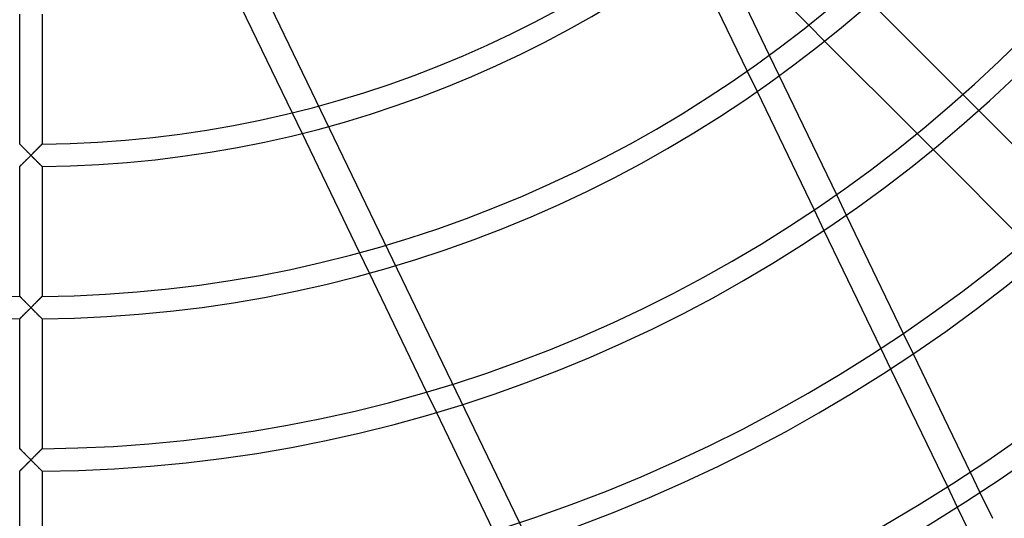
# Model space of a CAD drawing. Extents: x -280 to 280, y -280 to 280.
# Drawn here: x -1 to 117, y -177 to -117 of the extents above; entities that cross this region are included whole.
import ezdxf

# ---------------------------------------------------------------- set-up
doc = ezdxf.new("R2010")
doc.units = 0
doc.layers.add('HIDDEN', color=7, linetype='CONTINUOUS')
doc.layers.add('THICK', color=7, linetype='CONTINUOUS')

msp = doc.modelspace()

# ---------------------------------------------------------------- linework, layer by layer
at = {"layer": 'HIDDEN'}
for p, q in [((14.44, -85.59), (69.24, -199.39)), ((95.45, -119.64), (93.53, -117.72)), ((88.79, -121.34), (89.98, -123.81)), ((86.13, -123.24), (87.32, -125.7)), ((112.07, -126.07), (113.98, -127.98)), ((32.6, -130.72), (31.4, -128.24)), ((108.48, -132.67), (106.57, -130.75)), ((-1.34, -132.03), (-1.35, -132.02)), ((-1.35, -132.02), (-1.35, -132.02)), ((-1.32, -132.05), (-1.34, -132.03)), ((-1.3, -132.07), (-1.32, -132.05)), ((-1.27, -132.1), (-1.3, -132.07)), ((-1.23, -132.14), (-1.27, -132.1)), ((-1.2, -132.17), (-1.23, -132.14)), ((-1.15, -132.22), (-1.2, -132.17)), ((-1.11, -132.26), (-1.15, -132.22)), ((-1.06, -132.31), (-1.11, -132.26)), ((-1, -132.37), (-1.06, -132.31)), ((-0.95, -132.42), (-1, -132.37)), ((-0.89, -132.48), (-0.95, -132.42)), ((-0.83, -132.54), (-0.89, -132.48)), ((-0.77, -132.6), (-0.83, -132.54)), ((-0.71, -132.66), (-0.77, -132.6)), ((0.77, -132.6), (0.71, -132.66)), ((0.83, -132.54), (0.77, -132.6)), ((0.89, -132.48), (0.83, -132.54)), ((0.95, -132.42), (0.89, -132.48)), ((1, -132.37), (0.95, -132.42)), ((1.06, -132.31), (1, -132.37)), ((1.11, -132.26), (1.06, -132.31)), ((1.15, -132.22), (1.11, -132.26)), ((1.2, -132.17), (1.15, -132.22)), ((1.23, -132.14), (1.2, -132.17)), ((1.27, -132.1), (1.23, -132.14)), ((1.3, -132.07), (1.27, -132.1)), ((1.32, -132.05), (1.3, -132.07)), ((1.34, -132.03), (1.32, -132.05)), ((1.35, -132.02), (1.34, -132.03)), ((1.35, -132.02), (1.35, -132.02)), ((-0.64, -132.73), (-0.71, -132.66)), ((-0.58, -132.8), (-0.64, -132.73)), ((-0.51, -132.86), (-0.58, -132.8)), ((-0.44, -132.93), (-0.51, -132.86)), ((-0.47, -133.84), (-0.4, -133.78)), ((-0.37, -133.01), (-0.44, -132.93)), ((-0.4, -133.78), (-0.34, -133.71)), ((-0.3, -133.08), (-0.37, -133.01)), ((-0.34, -133.71), (-0.27, -133.65)), ((-0.22, -133.15), (-0.3, -133.08)), ((-0.27, -133.65), (-0.2, -133.58)), ((-0.15, -133.23), (-0.22, -133.15)), ((-0.2, -133.58), (-0.14, -133.51)), ((-0.07, -133.3), (-0.15, -133.23)), ((-0.14, -133.51), (-0.07, -133.44)), ((0, -133.38), (-0.07, -133.3)), ((-0.07, -133.44), (0, -133.38)), ((0.07, -133.3), (0, -133.38)), ((0, -133.38), (0.07, -133.45)), ((0.15, -133.23), (0.07, -133.3)), ((0.07, -133.45), (0.14, -133.52)), ((0.14, -133.52), (0.21, -133.59)), ((0.22, -133.15), (0.15, -133.23)), ((0.21, -133.59), (0.28, -133.66)), ((0.3, -133.08), (0.22, -133.15)), ((0.28, -133.66), (0.35, -133.73)), ((0.37, -133.01), (0.3, -133.08)), ((0.35, -133.73), (0.42, -133.79)), ((0.44, -132.93), (0.37, -133.01)), ((0.42, -133.79), (0.49, -133.86)), ((0.51, -132.86), (0.44, -132.93)), ((0.58, -132.8), (0.51, -132.86)), ((0.64, -132.73), (0.58, -132.8)), ((0.71, -132.66), (0.64, -132.73)), ((-1.35, -134.72), (-1.35, -134.71)), ((-1.35, -134.71), (-1.34, -134.71)), ((-1.34, -134.71), (-1.32, -134.69)), ((-1.32, -134.69), (-1.3, -134.67)), ((-1.3, -134.67), (-1.27, -134.64)), ((-1.27, -134.64), (-1.24, -134.61)), ((-1.24, -134.61), (-1.2, -134.57)), ((-1.2, -134.57), (-1.16, -134.53)), ((-1.16, -134.53), (-1.11, -134.48)), ((-1.11, -134.48), (-1.07, -134.44)), ((-1.07, -134.44), (-1.01, -134.39)), ((-1.01, -134.39), (-0.96, -134.33)), ((-0.96, -134.33), (-0.91, -134.28)), ((-0.91, -134.28), (-0.85, -134.22)), ((-0.85, -134.22), (-0.79, -134.16)), ((-0.79, -134.16), (-0.73, -134.1)), ((-0.73, -134.1), (-0.66, -134.04)), ((-0.66, -134.04), (-0.6, -133.97)), ((-0.6, -133.97), (-0.54, -133.91)), ((-0.54, -133.91), (-0.47, -133.84)), ((0.49, -133.86), (0.56, -133.93)), ((0.56, -133.93), (0.62, -134)), ((0.62, -134), (0.69, -134.06)), ((0.69, -134.06), (0.75, -134.13)), ((0.75, -134.13), (0.82, -134.19)), ((0.82, -134.19), (0.88, -134.25)), ((0.88, -134.25), (0.94, -134.31)), ((0.94, -134.31), (0.99, -134.36)), ((0.99, -134.36), (1.05, -134.42)), ((1.05, -134.42), (1.1, -134.47)), ((1.1, -134.47), (1.15, -134.52)), ((1.15, -134.52), (1.19, -134.56)), ((1.19, -134.56), (1.23, -134.6)), ((1.23, -134.6), (1.27, -134.63)), ((1.27, -134.63), (1.29, -134.66)), ((1.29, -134.66), (1.32, -134.69)), ((1.32, -134.69), (1.34, -134.7)), ((1.34, -134.7), (1.35, -134.71)), ((1.35, -134.71), (1.35, -134.72)), ((96.86, -138.09), (98.04, -140.56)), ((94.17, -139.94), (95.36, -142.4)), ((40.7, -147.54), (39.51, -145.07)), ((-1.35, -150.35), (-1.35, -150.34)), ((-1.34, -150.36), (-1.35, -150.35)), ((-1.32, -150.37), (-1.34, -150.36)), ((1.34, -150.36), (1.32, -150.37)), ((1.35, -150.35), (1.34, -150.36)), ((1.35, -150.34), (1.35, -150.35)), ((-1.3, -150.4), (-1.32, -150.37)), ((-1.27, -150.43), (-1.3, -150.4)), ((-1.23, -150.46), (-1.27, -150.43)), ((-1.2, -150.5), (-1.23, -150.46)), ((-1.15, -150.54), (-1.2, -150.5)), ((-1.11, -150.59), (-1.15, -150.54)), ((-1.06, -150.64), (-1.11, -150.59)), ((-1, -150.69), (-1.06, -150.64)), ((-0.95, -150.75), (-1, -150.69)), ((-0.89, -150.8), (-0.95, -150.75)), ((-0.83, -150.86), (-0.89, -150.8)), ((-0.77, -150.93), (-0.83, -150.86)), ((-0.71, -150.99), (-0.77, -150.93)), ((-0.64, -151.05), (-0.71, -150.99)), ((-0.58, -151.12), (-0.64, -151.05)), ((-0.51, -151.19), (-0.58, -151.12)), ((-0.44, -151.26), (-0.51, -151.19)), ((-0.37, -151.33), (-0.44, -151.26)), ((-0.3, -151.4), (-0.37, -151.33)), ((-0.22, -151.48), (-0.3, -151.4)), ((-0.15, -151.55), (-0.22, -151.48)), ((-0.07, -151.63), (-0.15, -151.55)), ((0.15, -151.55), (0.07, -151.63)), ((0.22, -151.48), (0.15, -151.55)), ((0.3, -151.4), (0.22, -151.48)), ((0.37, -151.33), (0.3, -151.4)), ((0.44, -151.26), (0.37, -151.33)), ((0.51, -151.19), (0.44, -151.26)), ((0.58, -151.12), (0.51, -151.19)), ((0.64, -151.05), (0.58, -151.12)), ((0.71, -150.99), (0.64, -151.05)), ((0.77, -150.93), (0.71, -150.99)), ((0.83, -150.86), (0.77, -150.93)), ((0.89, -150.8), (0.83, -150.86)), ((0.95, -150.75), (0.89, -150.8)), ((1, -150.69), (0.95, -150.75)), ((1.06, -150.64), (1, -150.69)), ((1.11, -150.59), (1.06, -150.64)), ((1.15, -150.54), (1.11, -150.59)), ((1.2, -150.5), (1.15, -150.54)), ((1.23, -150.46), (1.2, -150.5)), ((1.27, -150.43), (1.23, -150.46)), ((1.3, -150.4), (1.27, -150.43)), ((1.32, -150.37), (1.3, -150.4)), ((-1.07, -152.77), (-1.03, -152.72)), ((-1.03, -152.72), (-0.97, -152.67)), ((-0.97, -152.67), (-0.92, -152.62)), ((-0.92, -152.62), (-0.86, -152.56)), ((-0.86, -152.56), (-0.8, -152.5)), ((-0.8, -152.5), (-0.74, -152.44)), ((-0.74, -152.44), (-0.68, -152.38)), ((-0.68, -152.38), (-0.62, -152.32)), ((-0.62, -152.32), (-0.56, -152.26)), ((-0.56, -152.26), (-0.49, -152.19)), ((-0.49, -152.19), (-0.42, -152.12)), ((-0.42, -152.12), (-0.35, -152.05)), ((-0.35, -152.05), (-0.28, -151.98)), ((-0.28, -151.98), (-0.21, -151.91)), ((-0.21, -151.91), (-0.14, -151.84)), ((-0.14, -151.84), (-0.07, -151.77)), ((0, -151.7), (-0.07, -151.63)), ((-0.07, -151.77), (0, -151.7)), ((0.07, -151.63), (0, -151.7)), ((0, -151.7), (0.07, -151.77)), ((0.07, -151.77), (0.14, -151.84)), ((0.14, -151.84), (0.21, -151.91)), ((0.21, -151.91), (0.28, -151.98)), ((0.28, -151.98), (0.35, -152.05)), ((0.35, -152.05), (0.42, -152.12)), ((0.42, -152.12), (0.49, -152.19)), ((0.49, -152.19), (0.56, -152.26)), ((0.56, -152.26), (0.62, -152.32)), ((0.62, -152.32), (0.68, -152.38)), ((0.68, -152.38), (0.74, -152.44)), ((0.74, -152.44), (0.8, -152.5)), ((0.8, -152.5), (0.86, -152.56)), ((0.86, -152.56), (0.92, -152.62)), ((0.92, -152.62), (0.97, -152.67)), ((0.97, -152.67), (1.03, -152.72)), ((1.03, -152.72), (1.07, -152.77)), ((-1.35, -153.04), (-1.34, -153.03)), ((-1.35, -153.04), (-1.35, -153.04)), ((-1.34, -153.03), (-1.32, -153.02)), ((-1.32, -153.02), (-1.3, -152.99)), ((-1.3, -152.99), (-1.27, -152.97)), ((-1.27, -152.97), (-1.24, -152.94)), ((-1.24, -152.94), (-1.21, -152.9)), ((-1.21, -152.9), (-1.17, -152.86)), ((-1.17, -152.86), (-1.12, -152.82)), ((-1.12, -152.82), (-1.07, -152.77)), ((1.07, -152.77), (1.12, -152.82)), ((1.12, -152.82), (1.17, -152.86)), ((1.17, -152.86), (1.21, -152.9)), ((1.21, -152.9), (1.24, -152.94)), ((1.24, -152.94), (1.27, -152.97)), ((1.27, -152.97), (1.3, -152.99)), ((1.3, -152.99), (1.32, -153.02)), ((1.32, -153.02), (1.34, -153.03)), ((1.34, -153.03), (1.35, -153.04)), ((1.35, -153.04), (1.35, -153.04)), ((104.9, -154.8), (106.09, -157.26)), ((102.2, -156.6), (103.38, -159.06)), ((48.76, -164.29), (47.58, -161.83)), ((-1.34, -168.68), (-1.35, -168.67)), ((-1.35, -168.67), (-1.35, -168.67)), ((-1.32, -168.7), (-1.34, -168.68)), ((-1.3, -168.72), (-1.32, -168.7)), ((-1.27, -168.75), (-1.3, -168.72)), ((-1.23, -168.79), (-1.27, -168.75)), ((-1.19, -168.83), (-1.23, -168.79)), ((-1.15, -168.87), (-1.19, -168.83)), ((-1.1, -168.92), (-1.15, -168.87)), ((-1.05, -168.97), (-1.1, -168.92)), ((-1, -169.02), (-1.05, -168.97)), ((-0.95, -169.08), (-1, -169.02)), ((-0.89, -169.13), (-0.95, -169.08)), ((-0.83, -169.19), (-0.89, -169.13)), ((-0.77, -169.26), (-0.83, -169.19)), ((-0.7, -169.32), (-0.77, -169.26)), ((0.77, -169.26), (0.7, -169.32)), ((0.83, -169.19), (0.77, -169.26)), ((0.89, -169.13), (0.83, -169.19)), ((0.95, -169.08), (0.89, -169.13)), ((1, -169.02), (0.95, -169.08)), ((1.05, -168.97), (1, -169.02)), ((1.1, -168.92), (1.05, -168.97)), ((1.15, -168.87), (1.1, -168.92)), ((1.19, -168.83), (1.15, -168.87)), ((1.23, -168.79), (1.19, -168.83)), ((1.27, -168.75), (1.23, -168.79)), ((1.3, -168.72), (1.27, -168.75)), ((1.32, -168.7), (1.3, -168.72)), ((1.34, -168.68), (1.32, -168.7)), ((1.35, -168.67), (1.34, -168.68)), ((1.35, -168.67), (1.35, -168.67)), ((-0.64, -169.38), (-0.7, -169.32)), ((-0.57, -169.45), (-0.64, -169.38)), ((-0.51, -169.52), (-0.57, -169.45)), ((-0.44, -169.59), (-0.51, -169.52)), ((-0.51, -170.53), (-0.44, -170.46)), ((-0.37, -169.66), (-0.44, -169.59)), ((-0.44, -170.46), (-0.37, -170.39)), ((-0.29, -169.73), (-0.37, -169.66)), ((-0.37, -170.39), (-0.3, -170.32)), ((-0.3, -170.32), (-0.22, -170.25)), ((-0.22, -169.8), (-0.29, -169.73)), ((-0.15, -169.88), (-0.22, -169.8)), ((-0.22, -170.25), (-0.15, -170.17)), ((-0.07, -169.95), (-0.15, -169.88)), ((-0.15, -170.17), (-0.07, -170.1)), ((0, -170.02), (-0.07, -169.95)), ((-0.07, -170.1), (0, -170.02)), ((0.07, -169.95), (0, -170.02)), ((0, -170.02), (0.07, -170.1)), ((0.15, -169.88), (0.07, -169.95)), ((0.07, -170.1), (0.15, -170.17)), ((0.22, -169.8), (0.15, -169.88)), ((0.15, -170.17), (0.22, -170.25)), ((0.29, -169.73), (0.22, -169.8)), ((0.22, -170.25), (0.3, -170.32)), ((0.37, -169.66), (0.29, -169.73)), ((0.3, -170.32), (0.37, -170.39)), ((0.44, -169.59), (0.37, -169.66)), ((0.37, -170.39), (0.44, -170.46)), ((0.51, -169.52), (0.44, -169.59)), ((0.44, -170.46), (0.51, -170.53)), ((0.57, -169.45), (0.51, -169.52)), ((0.64, -169.38), (0.57, -169.45)), ((0.7, -169.32), (0.64, -169.38)), ((-1.35, -171.37), (-1.34, -171.36)), ((-1.35, -171.37), (-1.35, -171.37)), ((-1.34, -171.36), (-1.32, -171.34)), ((-1.32, -171.34), (-1.3, -171.32)), ((-1.3, -171.32), (-1.27, -171.29)), ((-1.27, -171.29), (-1.23, -171.25)), ((-1.23, -171.25), (-1.2, -171.22)), ((-1.2, -171.22), (-1.15, -171.17)), ((-1.15, -171.17), (-1.11, -171.13)), ((-1.11, -171.13), (-1.06, -171.08)), ((-1.06, -171.08), (-1, -171.03)), ((-1, -171.03), (-0.95, -170.97)), ((-0.95, -170.97), (-0.89, -170.91)), ((-0.89, -170.91), (-0.83, -170.85)), ((-0.83, -170.85), (-0.77, -170.79)), ((-0.77, -170.79), (-0.71, -170.73)), ((-0.71, -170.73), (-0.64, -170.67)), ((-0.64, -170.67), (-0.58, -170.6)), ((-0.58, -170.6), (-0.51, -170.53)), ((0.51, -170.53), (0.58, -170.6)), ((0.58, -170.6), (0.64, -170.67)), ((0.64, -170.67), (0.71, -170.73)), ((0.71, -170.73), (0.77, -170.79)), ((0.77, -170.79), (0.83, -170.85)), ((0.83, -170.85), (0.89, -170.91)), ((0.89, -170.91), (0.95, -170.97)), ((0.95, -170.97), (1, -171.03)), ((1, -171.03), (1.06, -171.08)), ((1.06, -171.08), (1.11, -171.13)), ((1.11, -171.13), (1.15, -171.17)), ((1.15, -171.17), (1.2, -171.22)), ((1.2, -171.22), (1.23, -171.25)), ((1.23, -171.25), (1.27, -171.29)), ((1.27, -171.29), (1.3, -171.32)), ((1.3, -171.32), (1.32, -171.34)), ((1.32, -171.34), (1.34, -171.36)), ((1.34, -171.36), (1.35, -171.37)), ((1.35, -171.37), (1.35, -171.37)), ((112.93, -171.48), (114.11, -173.93)), ((110.21, -173.24), (111.39, -175.69))]:
    msp.add_line(p, q, dxfattribs=at)
for radius, start, end in [(238, 180, 0), (225, 180, 270), (225, 270, 0)]:
    msp.add_arc((0, 0), radius, start, end, dxfattribs=at)
at = {"layer": 'THICK'}
for p, q in [((81.88, -106.99), (88.79, -121.34)), ((79.25, -108.95), (86.13, -123.24)), ((93.53, -117.72), (87.91, -112.09)), ((31.4, -128.24), (24.45, -113.8)), ((101, -115), (112.07, -126.07)), ((-1.35, -132.02), (-1.35, -116.39)), ((1.35, -116.39), (1.35, -132.02)), ((106.57, -130.75), (95.45, -119.64)), ((89.98, -123.81), (96.86, -138.09)), ((87.32, -125.7), (94.17, -139.94)), ((113.98, -127.98), (125.04, -139.04)), ((39.51, -145.07), (32.6, -130.72)), ((-1.35, -132.02), (-1.35, -132.02)), ((-1.35, -132.02), (-1.33, -132.03)), ((-1.33, -132.03), (-1.32, -132.05)), ((-1.32, -132.05), (-1.29, -132.08)), ((-1.29, -132.08), (-1.26, -132.11)), ((-1.26, -132.11), (-1.22, -132.15)), ((-1.22, -132.15), (-1.18, -132.19)), ((-1.18, -132.19), (-1.13, -132.24)), ((-1.13, -132.24), (-1.08, -132.29)), ((-1.08, -132.29), (-1.02, -132.35)), ((-1.02, -132.35), (-0.97, -132.4)), ((-0.97, -132.4), (-0.91, -132.47)), ((-0.91, -132.47), (-0.84, -132.53)), ((-0.84, -132.53), (-0.78, -132.59)), ((-0.78, -132.59), (-0.71, -132.66)), ((0.71, -132.66), (0.78, -132.59)), ((0.78, -132.59), (0.84, -132.53)), ((0.84, -132.53), (0.91, -132.47)), ((0.91, -132.47), (0.97, -132.4)), ((0.97, -132.4), (1.02, -132.35)), ((1.02, -132.35), (1.08, -132.29)), ((1.08, -132.29), (1.13, -132.24)), ((1.13, -132.24), (1.18, -132.19)), ((1.18, -132.19), (1.22, -132.15)), ((1.22, -132.15), (1.26, -132.11)), ((1.26, -132.11), (1.29, -132.08)), ((1.29, -132.08), (1.32, -132.05)), ((1.32, -132.05), (1.33, -132.03)), ((1.33, -132.03), (1.35, -132.02)), ((1.35, -132.02), (1.35, -132.02)), ((-0.71, -132.66), (-0.65, -132.73)), ((-0.65, -132.73), (-0.58, -132.8)), ((-0.58, -132.8), (-0.51, -132.87)), ((-0.51, -132.87), (-0.44, -132.94)), ((-0.42, -133.79), (-0.49, -133.86)), ((-0.44, -132.94), (-0.36, -133.01)), ((-0.35, -133.73), (-0.42, -133.79)), ((-0.36, -133.01), (-0.29, -133.08)), ((-0.28, -133.66), (-0.35, -133.73)), ((-0.29, -133.08), (-0.22, -133.16)), ((-0.21, -133.59), (-0.28, -133.66)), ((-0.22, -133.16), (-0.15, -133.23)), ((-0.14, -133.52), (-0.21, -133.59)), ((-0.15, -133.23), (-0.07, -133.3)), ((-0.07, -133.45), (-0.14, -133.52)), ((-0.07, -133.3), (0, -133.38)), ((0, -133.38), (-0.07, -133.45)), ((0, -133.38), (0.07, -133.3)), ((0.07, -133.44), (0, -133.38)), ((0.07, -133.3), (0.15, -133.23)), ((0.14, -133.51), (0.07, -133.44)), ((0.2, -133.58), (0.14, -133.51)), ((0.15, -133.23), (0.22, -133.16)), ((0.27, -133.65), (0.2, -133.58)), ((0.22, -133.16), (0.29, -133.08)), ((0.34, -133.71), (0.27, -133.65)), ((0.29, -133.08), (0.36, -133.01)), ((0.4, -133.78), (0.34, -133.71)), ((0.36, -133.01), (0.44, -132.94)), ((0.47, -133.84), (0.4, -133.78)), ((0.44, -132.94), (0.51, -132.87)), ((0.51, -132.87), (0.58, -132.8)), ((0.58, -132.8), (0.65, -132.73)), ((0.65, -132.73), (0.71, -132.66)), ((119.58, -143.77), (108.48, -132.67)), ((-1.34, -134.7), (-1.35, -134.71)), ((-1.35, -134.71), (-1.35, -134.72)), ((-1.35, -150.34), (-1.35, -134.72)), ((-1.32, -134.69), (-1.34, -134.7)), ((-1.29, -134.66), (-1.32, -134.69)), ((-1.27, -134.63), (-1.29, -134.66)), ((-1.23, -134.6), (-1.27, -134.63)), ((-1.19, -134.56), (-1.23, -134.6)), ((-1.15, -134.52), (-1.19, -134.56)), ((-1.1, -134.47), (-1.15, -134.52)), ((-1.05, -134.42), (-1.1, -134.47)), ((-0.99, -134.36), (-1.05, -134.42)), ((-0.94, -134.31), (-0.99, -134.36)), ((-0.88, -134.25), (-0.94, -134.31)), ((-0.82, -134.19), (-0.88, -134.25)), ((-0.75, -134.13), (-0.82, -134.19)), ((-0.69, -134.06), (-0.75, -134.13)), ((-0.62, -134), (-0.69, -134.06)), ((-0.56, -133.93), (-0.62, -134)), ((-0.49, -133.86), (-0.56, -133.93)), ((0.54, -133.91), (0.47, -133.84)), ((0.6, -133.97), (0.54, -133.91)), ((0.66, -134.04), (0.6, -133.97)), ((0.73, -134.1), (0.66, -134.04)), ((0.79, -134.16), (0.73, -134.1)), ((0.85, -134.22), (0.79, -134.16)), ((0.91, -134.28), (0.85, -134.22)), ((0.96, -134.33), (0.91, -134.28)), ((1.01, -134.39), (0.96, -134.33)), ((1.07, -134.44), (1.01, -134.39)), ((1.11, -134.48), (1.07, -134.44)), ((1.16, -134.53), (1.11, -134.48)), ((1.2, -134.57), (1.16, -134.53)), ((1.24, -134.61), (1.2, -134.57)), ((1.27, -134.64), (1.24, -134.61)), ((1.3, -134.67), (1.27, -134.64)), ((1.32, -134.69), (1.3, -134.67)), ((1.34, -134.71), (1.32, -134.69)), ((1.35, -134.71), (1.34, -134.71)), ((1.35, -134.72), (1.35, -134.71)), ((1.35, -134.72), (1.35, -150.34)), ((98.04, -140.56), (104.9, -154.8)), ((95.36, -142.4), (102.2, -156.6)), ((47.58, -161.83), (40.7, -147.54)), ((-1.35, -150.34), (-1.35, -150.35)), ((-1.35, -150.35), (-1.33, -150.36)), ((-1.33, -150.36), (-1.32, -150.38)), ((1.32, -150.38), (1.33, -150.36)), ((1.33, -150.36), (1.35, -150.35)), ((1.35, -150.35), (1.35, -150.34)), ((-1.32, -150.38), (-1.29, -150.4)), ((-1.29, -150.4), (-1.26, -150.44)), ((-1.26, -150.44), (-1.22, -150.47)), ((-1.22, -150.47), (-1.18, -150.52)), ((-1.18, -150.52), (-1.13, -150.57)), ((-1.13, -150.57), (-1.08, -150.62)), ((-1.08, -150.62), (-1.02, -150.67)), ((-1.02, -150.67), (-0.97, -150.73)), ((-0.97, -150.73), (-0.91, -150.79)), ((-0.91, -150.79), (-0.84, -150.85)), ((-0.84, -150.85), (-0.78, -150.92)), ((-0.78, -150.92), (-0.71, -150.98)), ((-0.71, -150.98), (-0.65, -151.05)), ((-0.65, -151.05), (-0.58, -151.12)), ((-0.58, -151.12), (-0.51, -151.19)), ((-0.51, -151.19), (-0.44, -151.26)), ((-0.44, -151.26), (-0.36, -151.34)), ((-0.36, -151.34), (-0.29, -151.41)), ((-0.29, -151.41), (-0.22, -151.48)), ((-0.22, -151.48), (-0.15, -151.55)), ((-0.15, -151.55), (-0.07, -151.63)), ((0.07, -151.63), (0.15, -151.55)), ((0.15, -151.55), (0.22, -151.48)), ((0.22, -151.48), (0.29, -151.41)), ((0.29, -151.41), (0.36, -151.34)), ((0.36, -151.34), (0.44, -151.26)), ((0.44, -151.26), (0.51, -151.19)), ((0.51, -151.19), (0.58, -151.12)), ((0.58, -151.12), (0.65, -151.05)), ((0.65, -151.05), (0.71, -150.98)), ((0.71, -150.98), (0.78, -150.92)), ((0.78, -150.92), (0.84, -150.85)), ((0.84, -150.85), (0.91, -150.79)), ((0.91, -150.79), (0.97, -150.73)), ((0.97, -150.73), (1.02, -150.67)), ((1.02, -150.67), (1.08, -150.62)), ((1.08, -150.62), (1.13, -150.57)), ((1.13, -150.57), (1.18, -150.52)), ((1.18, -150.52), (1.22, -150.47)), ((1.22, -150.47), (1.26, -150.44)), ((1.26, -150.44), (1.29, -150.4)), ((1.29, -150.4), (1.32, -150.38)), ((-1, -152.7), (-1.06, -152.75)), ((-0.95, -152.65), (-1, -152.7)), ((-0.89, -152.59), (-0.95, -152.65)), ((-0.83, -152.53), (-0.89, -152.59)), ((-0.77, -152.47), (-0.83, -152.53)), ((-0.71, -152.41), (-0.77, -152.47)), ((-0.64, -152.34), (-0.71, -152.41)), ((-0.58, -152.27), (-0.64, -152.34)), ((-0.51, -152.21), (-0.58, -152.27)), ((-0.44, -152.14), (-0.51, -152.21)), ((-0.37, -152.07), (-0.44, -152.14)), ((-0.3, -152), (-0.37, -152.07)), ((-0.22, -151.92), (-0.3, -152)), ((-0.15, -151.85), (-0.22, -151.92)), ((-0.07, -151.77), (-0.15, -151.85)), ((-0.07, -151.63), (0, -151.7)), ((0, -151.7), (-0.07, -151.77)), ((0, -151.7), (0.07, -151.63)), ((0.07, -151.77), (0, -151.7)), ((0.15, -151.85), (0.07, -151.77)), ((0.22, -151.92), (0.15, -151.85)), ((0.3, -152), (0.22, -151.92)), ((0.37, -152.07), (0.3, -152)), ((0.44, -152.14), (0.37, -152.07)), ((0.51, -152.21), (0.44, -152.14)), ((0.58, -152.27), (0.51, -152.21)), ((0.64, -152.34), (0.58, -152.27)), ((0.71, -152.41), (0.64, -152.34)), ((0.77, -152.47), (0.71, -152.41)), ((0.83, -152.53), (0.77, -152.47)), ((0.89, -152.59), (0.83, -152.53)), ((0.95, -152.65), (0.89, -152.59)), ((1, -152.7), (0.95, -152.65)), ((1.06, -152.75), (1, -152.7)), ((-1.34, -153.03), (-1.35, -153.04)), ((-1.35, -153.04), (-1.35, -153.04)), ((-1.35, -168.67), (-1.35, -153.04)), ((-1.32, -153.01), (-1.34, -153.03)), ((-1.3, -152.99), (-1.32, -153.01)), ((-1.27, -152.96), (-1.3, -152.99)), ((-1.23, -152.93), (-1.27, -152.96)), ((-1.2, -152.89), (-1.23, -152.93)), ((-1.15, -152.85), (-1.2, -152.89)), ((-1.11, -152.8), (-1.15, -152.85)), ((-1.06, -152.75), (-1.11, -152.8)), ((1.11, -152.8), (1.06, -152.75)), ((1.15, -152.85), (1.11, -152.8)), ((1.2, -152.89), (1.15, -152.85)), ((1.23, -152.93), (1.2, -152.89)), ((1.27, -152.96), (1.23, -152.93)), ((1.3, -152.99), (1.27, -152.96)), ((1.32, -153.01), (1.3, -152.99)), ((1.34, -153.03), (1.32, -153.01)), ((1.35, -153.04), (1.34, -153.03)), ((1.35, -153.04), (1.35, -153.04)), ((1.35, -153.04), (1.35, -168.67)), ((106.09, -157.26), (112.93, -171.48)), ((103.38, -159.06), (110.21, -173.24)), ((55.62, -178.54), (48.76, -164.29)), ((-1.35, -168.67), (-1.35, -168.67)), ((-1.35, -168.67), (-1.33, -168.69)), ((-1.33, -168.69), (-1.32, -168.7)), ((-1.32, -168.7), (-1.29, -168.73)), ((-1.29, -168.73), (-1.26, -168.76)), ((-1.26, -168.76), (-1.22, -168.8)), ((-1.22, -168.8), (-1.18, -168.84)), ((-1.18, -168.84), (-1.13, -168.89)), ((-1.13, -168.89), (-1.08, -168.94)), ((-1.08, -168.94), (-1.02, -169)), ((-1.02, -169), (-0.97, -169.06)), ((-0.97, -169.06), (-0.91, -169.12)), ((-0.91, -169.12), (-0.84, -169.18)), ((-0.84, -169.18), (-0.78, -169.24)), ((-0.78, -169.24), (-0.71, -169.31)), ((-0.71, -169.31), (-0.65, -169.38)), ((0.65, -169.38), (0.71, -169.31)), ((0.71, -169.31), (0.78, -169.24)), ((0.78, -169.24), (0.84, -169.18)), ((0.84, -169.18), (0.91, -169.12)), ((0.91, -169.12), (0.97, -169.06)), ((0.97, -169.06), (1.02, -169)), ((1.02, -169), (1.08, -168.94)), ((1.08, -168.94), (1.13, -168.89)), ((1.13, -168.89), (1.18, -168.84)), ((1.18, -168.84), (1.22, -168.8)), ((1.22, -168.8), (1.26, -168.76)), ((1.26, -168.76), (1.29, -168.73)), ((1.29, -168.73), (1.32, -168.7)), ((1.32, -168.7), (1.33, -168.69)), ((1.33, -168.69), (1.35, -168.67)), ((1.35, -168.67), (1.35, -168.67)), ((-0.65, -169.38), (-0.58, -169.45)), ((-0.58, -169.45), (-0.51, -169.52)), ((-0.51, -169.52), (-0.44, -169.59)), ((-0.42, -170.45), (-0.49, -170.52)), ((-0.44, -169.59), (-0.36, -169.66)), ((-0.36, -170.38), (-0.42, -170.45)), ((-0.36, -169.66), (-0.29, -169.73)), ((-0.29, -170.31), (-0.36, -170.38)), ((-0.29, -169.73), (-0.22, -169.81)), ((-0.21, -170.24), (-0.29, -170.31)), ((-0.22, -169.81), (-0.15, -169.88)), ((-0.14, -170.17), (-0.21, -170.24)), ((-0.15, -169.88), (-0.07, -169.95)), ((-0.07, -170.1), (-0.14, -170.17)), ((-0.07, -169.95), (0, -170.02)), ((0, -170.02), (-0.07, -170.1)), ((0, -170.02), (0.07, -169.95)), ((0.07, -170.1), (0, -170.02)), ((0.07, -169.95), (0.15, -169.88)), ((0.14, -170.17), (0.07, -170.1)), ((0.21, -170.24), (0.14, -170.17)), ((0.15, -169.88), (0.22, -169.81)), ((0.29, -170.31), (0.21, -170.24)), ((0.22, -169.81), (0.29, -169.73)), ((0.29, -169.73), (0.36, -169.66)), ((0.36, -170.38), (0.29, -170.31)), ((0.36, -169.66), (0.44, -169.59)), ((0.42, -170.45), (0.36, -170.38)), ((0.49, -170.52), (0.42, -170.45)), ((0.44, -169.59), (0.51, -169.52)), ((0.51, -169.52), (0.58, -169.45)), ((0.58, -169.45), (0.65, -169.38)), ((-1.34, -171.36), (-1.35, -171.37)), ((-1.35, -171.37), (-1.35, -171.37)), ((-1.35, -187), (-1.35, -171.37)), ((-1.32, -171.34), (-1.34, -171.36)), ((-1.3, -171.32), (-1.32, -171.34)), ((-1.27, -171.29), (-1.3, -171.32)), ((-1.24, -171.26), (-1.27, -171.29)), ((-1.21, -171.23), (-1.24, -171.26)), ((-1.17, -171.19), (-1.21, -171.23)), ((-1.12, -171.14), (-1.17, -171.19)), ((-1.08, -171.1), (-1.12, -171.14)), ((-1.03, -171.05), (-1.08, -171.1)), ((-0.97, -171), (-1.03, -171.05)), ((-0.92, -170.94), (-0.97, -171)), ((-0.86, -170.89), (-0.92, -170.94)), ((-0.8, -170.83), (-0.86, -170.89)), ((-0.75, -170.77), (-0.8, -170.83)), ((-0.68, -170.71), (-0.75, -170.77)), ((-0.62, -170.65), (-0.68, -170.71)), ((-0.56, -170.58), (-0.62, -170.65)), ((-0.49, -170.52), (-0.56, -170.58)), ((0.56, -170.58), (0.49, -170.52)), ((0.62, -170.65), (0.56, -170.58)), ((0.68, -170.71), (0.62, -170.65)), ((0.75, -170.77), (0.68, -170.71)), ((0.8, -170.83), (0.75, -170.77)), ((0.86, -170.89), (0.8, -170.83)), ((0.92, -170.94), (0.86, -170.89)), ((0.97, -171), (0.92, -170.94)), ((1.03, -171.05), (0.97, -171)), ((1.08, -171.1), (1.03, -171.05)), ((1.12, -171.14), (1.08, -171.1)), ((1.17, -171.19), (1.12, -171.14)), ((1.21, -171.23), (1.17, -171.19)), ((1.24, -171.26), (1.21, -171.23)), ((1.27, -171.29), (1.24, -171.26)), ((1.3, -171.32), (1.27, -171.29)), ((1.32, -171.34), (1.3, -171.32)), ((1.34, -171.36), (1.32, -171.34)), ((1.35, -171.37), (1.34, -171.36)), ((1.35, -171.37), (1.35, -171.37)), ((1.35, -171.37), (1.35, -187)), ((114.11, -173.93), (115.62, -177.05)), ((111.39, -175.69), (112.72, -178.45))]:
    msp.add_line(p, q, dxfattribs=at)
for radius, start, end in [(208.03, 180.3382, 269.6618), (205.32, 180.3767, 269.6233), (189.7, 180.3709, 269.6291), (153.05, 180.5054, 269.4946), (150.35, 180.5145, 269.4856), (189.7, 270.3709, 359.6291), (208.03, 270.3382, 359.6618), (134.72, 270.5741, 359.4258), (132.03, 270.5859, 359.4141), (153.05, 270.5054, 359.4946), (150.35, 270.5145, 359.4855), (171.38, 270.4513, 359.5486), (168.68, 270.4586, 359.5414), (187, 270.4136, 359.5864), (205.32, 270.3767, 359.6233), (220.5, 270.3508, 310.5522), (223.65, 270.3459, 310.6149), (226.35, 229.3326, 310.6674)]:
    msp.add_arc((0, 0), radius, start, end, dxfattribs=at)

doc.saveas('drawing.dxf')
